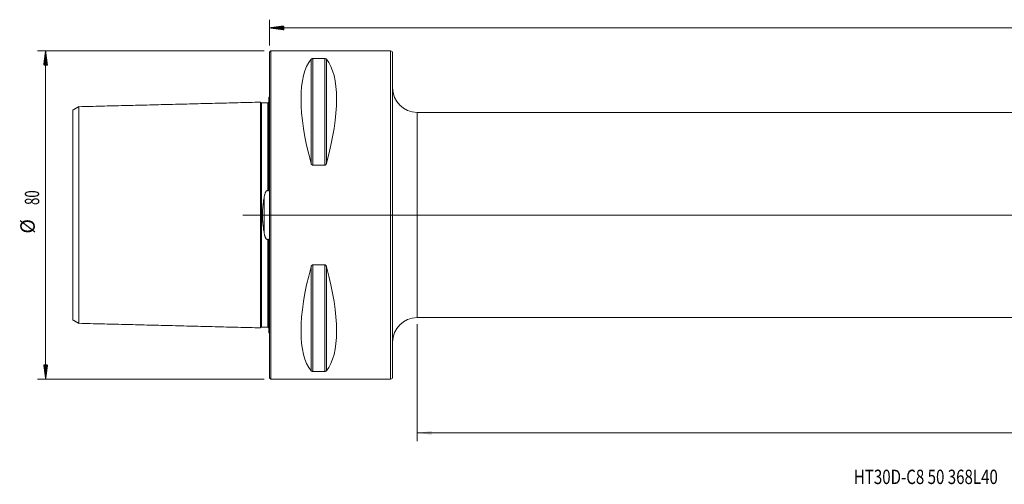
# Model space of a CAD drawing. Units: millimetres. Extents: x -61 to 402, y -66 to 50.
# Drawn here: x -61 to 179, y -66 to 48 of the extents above; entities that cross this region are included whole.
import ezdxf

# ---------------------------------------------------------------- set-up
doc = ezdxf.new("R2010")
doc.units = ezdxf.units.MM
doc.linetypes.add('CENTER', pattern=[47.5, 22, -8.5, 8.5, -8.5])
for name, color, linetype in [('1', 4, 'Continuous'), ('SK1', 4, 'Continuous'), ('SK2', 7, 'Continuous'), ('SK4', 2, 'CENTER'), ('SK6', 5, 'Continuous')]:
    doc.layers.add(name, color=color, linetype=linetype)
doc.styles.add('iso_b_vert', font='simplex.shx')
doc.dimstyles.get("Standard").update_dxf_attribs({"dimtxt": 0.18, "dimasz": 0.18, "dimexe": 0.18, "dimexo": 0.0625, "dimgap": 0.09, "dimtad": 1, "dimzin": 0, "dimdsep": 52, "dimtxsty": 'Standard', "dimcen": 0.09, "dimadec": 0, "dimazin": 0, "dimtfac": 1, "dimtdec": 4, "dimtofl": 0, "dimtmove": 0, "dimatfit": 3, "dimfxl": 1, "dimtolj": 1, "dimtzin": 0, "dimarcsym": 0})

# ---------------------------------------------------------------- blocks, each defined once
blk = doc.blocks.new('_U0')
at = {"layer": 'SK2', "lineweight": 13}
for p, q in [((368, 23.4125), (368, -55.1)), ((36, -26.5875), (36, -55.1)), ((36, -53.1), (368, -53.1))]:
    blk.add_line(p, q, dxfattribs=at)
at = {"layer": 'SK2', "lineweight": 18}
for points in [[(36, -53.1), (39.499998, -52.639216), (39.500002, -53.560784)], [(368, -53.1), (364.500002, -53.560784), (364.499998, -52.639216)]]:
    blk.add_solid(points, dxfattribs=at)
at = {"layer": 'SK2', "lineweight": 18, "insert": (198.787301, -52.067366), "char_height": 3.5, "attachment_point": 7, "line_spacing_factor": 1.084337, "style": 'iso_b_vert'}
blk.add_mtext('\\W0.7138;332', dxfattribs=at)

msp = doc.modelspace()

# ---------------------------------------------------------------- hatches: boundary and pattern name
at = {"layer": 'SK2', "lineweight": 13}
h = msp.add_hatch(dxfattribs=at)
h.set_pattern_fill('ANSI31', color=256, scale=0.0062, style=0)
h.paths.add_polyline_path([(0, 45.6), (3.5, 46.061), (3.5, 45.139)])
h = msp.add_hatch(dxfattribs=at)
h.set_pattern_fill('ANSI31', color=256, scale=0.0062, style=0)
h.paths.add_polyline_path([(-54.6, 40), (-54.139, 36.5), (-55.061, 36.5)])
h = msp.add_hatch(dxfattribs=at)
h.set_pattern_fill('ANSI31', color=256, scale=0.0062, style=0)
h.paths.add_polyline_path([(-54.6, -40), (-55.061, -36.5), (-54.139, -36.5)])

# ---------------------------------------------------------------- linework, layer by layer
at = {"layer": '1', "lineweight": 18}
for p, q in [((0.3, 40), (0, 39.7)), ((0, -39.7), (0, 39.7)), ((0.3, -40), (0.3, 40)), ((29.5, 40), (0.3, 40)), ((30, 39.5), (30, -39.5)), ((10.539, 38.115), (13.461, 38.115)), ((363.8, 25), (36, 25)), ((13.461, 12.133), (10.539, 12.133)), ((10.539, -12.133), (13.461, -12.133)), ((36, -25), (363.8, -25)), ((13.461, -38.115), (10.539, -38.115)), ((0, -39.7), (0.3, -40)), ((0.3, -40), (29.5, -40))]:
    msp.add_line(p, q, dxfattribs=at)
at = {"layer": '1', "lineweight": 13}
for p, q in [((29.5, 40), (29.5, -40)), ((10.106, 37.945), (10.106, 12.658)), ((10.539, 38.115), (10.539, 12.133)), ((13.461, 38.115), (13.461, 12.133)), ((13.894, 37.945), (13.894, 12.658)), ((36, -25), (36, 25)), ((10.106, -12.658), (10.106, -37.945)), ((10.539, -12.133), (10.539, -38.115)), ((13.461, -12.133), (13.461, -38.115)), ((13.894, -12.658), (13.894, -37.945))]:
    msp.add_line(p, q, dxfattribs=at)
at = {"layer": '1', "lineweight": 13, "ltscale": 0.05}
msp.add_line((370.3, 0), (-6.5, 0), dxfattribs=at)
at = {"layer": '1', "lineweight": 18}
for centre, radius, start, end in [((29.5, 39.5), 0.5, 0, 90), ((36, 31), 6, 180, 270), ((36, -31), 6, 90, 180), ((29.5, -39.5), 0.5, 270, 0)]:
    msp.add_arc(centre, radius, start, end, dxfattribs=at)
for centre, major_axis, start_param, end_param in [((30.764, 0), (18.735, -39.483), -2.9804936, -2.0536459), ((-6.764, 0), (18.735, 39.483), -1.0879468, -0.161099), ((30.764, 0), (18.735, 39.483), 2.0536459, 2.9804936), ((-6.764, 0), (18.735, -39.483), 0.161099, 1.0879468)]:
    msp.add_ellipse(centre, major_axis=major_axis, ratio=0.341999, start_param=start_param, end_param=end_param, dxfattribs=at)
for points, knots in [([(10.106, 37.945), (10.121, 37.964), (10.14, 37.982), (10.174, 38.009), (10.186, 38.018), (10.207, 38.031), (10.214, 38.035), (10.229, 38.044), (10.237, 38.048), (10.262, 38.06), (10.28, 38.068), (10.31, 38.079), (10.321, 38.082), (10.343, 38.089), (10.355, 38.092), (10.379, 38.098), (10.392, 38.101), (10.412, 38.105), (10.419, 38.106), (10.433, 38.108), (10.44, 38.109), (10.461, 38.112), (10.476, 38.113), (10.499, 38.114), (10.507, 38.115), (10.523, 38.115), (10.531, 38.115), (10.539, 38.115)], [0, 0, 0, 0, 0.25, 0.25, 0.375, 0.375, 0.4375, 0.4375, 0.5, 0.5, 0.625, 0.625, 0.6875, 0.6875, 0.75, 0.75, 0.8125, 0.8125, 0.84375, 0.84375, 0.875, 0.875, 0.9375, 0.9375, 0.96875, 0.96875, 1, 1, 1, 1]), ([(13.461, 38.115), (13.477, 38.115), (13.493, 38.115), (13.516, 38.114), (13.523, 38.113), (13.538, 38.112), (13.546, 38.111), (13.582, 38.106), (13.609, 38.101), (13.658, 38.089), (13.68, 38.083), (13.71, 38.072), (13.719, 38.068), (13.737, 38.06), (13.746, 38.056), (13.771, 38.044), (13.786, 38.035), (13.813, 38.018), (13.826, 38.009), (13.86, 37.982), (13.879, 37.964), (13.894, 37.945)], [0, 0, 0, 0, 0.0625, 0.0625, 0.09375, 0.09375, 0.125, 0.125, 0.25, 0.25, 0.375, 0.375, 0.4375, 0.4375, 0.5, 0.5, 0.625, 0.625, 0.75, 0.75, 1, 1, 1, 1]), ([(10.539, 12.133), (10.523, 12.133), (10.507, 12.135), (10.484, 12.139), (10.477, 12.141), (10.462, 12.145), (10.454, 12.148), (10.418, 12.162), (10.391, 12.178), (10.342, 12.215), (10.32, 12.236), (10.29, 12.27), (10.281, 12.282), (10.263, 12.306), (10.254, 12.318), (10.229, 12.356), (10.214, 12.382), (10.187, 12.435), (10.174, 12.462), (10.14, 12.544), (10.121, 12.6), (10.106, 12.658)], [0, 0, 0, 0, 0.0625, 0.0625, 0.09375, 0.09375, 0.125, 0.125, 0.25, 0.25, 0.375, 0.375, 0.4375, 0.4375, 0.5, 0.5, 0.625, 0.625, 0.75, 0.75, 1, 1, 1, 1]), ([(13.894, 12.658), (13.879, 12.6), (13.86, 12.544), (13.826, 12.462), (13.814, 12.435), (13.793, 12.395), (13.786, 12.382), (13.771, 12.356), (13.763, 12.343), (13.738, 12.306), (13.72, 12.282), (13.69, 12.247), (13.679, 12.236), (13.657, 12.215), (13.645, 12.206), (13.621, 12.187), (13.608, 12.179), (13.588, 12.167), (13.581, 12.163), (13.567, 12.157), (13.56, 12.153), (13.539, 12.145), (13.524, 12.141), (13.501, 12.136), (13.493, 12.135), (13.477, 12.133), (13.469, 12.133), (13.461, 12.133)], [0, 0, 0, 0, 0.25, 0.25, 0.375, 0.375, 0.4375, 0.4375, 0.5, 0.5, 0.625, 0.625, 0.6875, 0.6875, 0.75, 0.75, 0.8125, 0.8125, 0.84375, 0.84375, 0.875, 0.875, 0.9375, 0.9375, 0.96875, 0.96875, 1, 1, 1, 1]), ([(10.106, -12.658), (10.121, -12.6), (10.14, -12.544), (10.174, -12.462), (10.186, -12.435), (10.207, -12.395), (10.214, -12.382), (10.229, -12.356), (10.237, -12.343), (10.262, -12.306), (10.28, -12.282), (10.31, -12.247), (10.321, -12.236), (10.343, -12.215), (10.355, -12.206), (10.379, -12.187), (10.392, -12.179), (10.412, -12.167), (10.419, -12.163), (10.433, -12.157), (10.44, -12.154), (10.461, -12.145), (10.476, -12.141), (10.499, -12.136), (10.507, -12.135), (10.523, -12.133), (10.531, -12.133), (10.539, -12.133)], [0, 0, 0, 0, 0.25, 0.25, 0.375, 0.375, 0.4375, 0.4375, 0.5, 0.5, 0.625, 0.625, 0.6875, 0.6875, 0.75, 0.75, 0.8125, 0.8125, 0.84375, 0.84375, 0.875, 0.875, 0.9375, 0.9375, 0.96875, 0.96875, 1, 1, 1, 1]), ([(13.461, -12.133), (13.477, -12.133), (13.493, -12.135), (13.516, -12.139), (13.523, -12.141), (13.538, -12.145), (13.546, -12.148), (13.582, -12.162), (13.609, -12.178), (13.658, -12.215), (13.68, -12.236), (13.71, -12.27), (13.719, -12.282), (13.737, -12.306), (13.746, -12.318), (13.771, -12.356), (13.786, -12.382), (13.813, -12.435), (13.826, -12.462), (13.86, -12.544), (13.879, -12.6), (13.894, -12.658)], [0, 0, 0, 0, 0.0625, 0.0625, 0.09375, 0.09375, 0.125, 0.125, 0.25, 0.25, 0.375, 0.375, 0.4375, 0.4375, 0.5, 0.5, 0.625, 0.625, 0.75, 0.75, 1, 1, 1, 1]), ([(10.539, -38.115), (10.523, -38.115), (10.507, -38.115), (10.484, -38.114), (10.477, -38.113), (10.462, -38.112), (10.454, -38.111), (10.418, -38.106), (10.391, -38.101), (10.342, -38.089), (10.32, -38.083), (10.29, -38.072), (10.281, -38.068), (10.263, -38.06), (10.254, -38.056), (10.229, -38.044), (10.214, -38.035), (10.187, -38.018), (10.174, -38.009), (10.14, -37.982), (10.121, -37.964), (10.106, -37.945)], [0, 0, 0, 0, 0.0625, 0.0625, 0.09375, 0.09375, 0.125, 0.125, 0.25, 0.25, 0.375, 0.375, 0.4375, 0.4375, 0.5, 0.5, 0.625, 0.625, 0.75, 0.75, 1, 1, 1, 1]), ([(13.894, -37.945), (13.879, -37.964), (13.86, -37.982), (13.826, -38.009), (13.814, -38.018), (13.793, -38.031), (13.786, -38.035), (13.771, -38.044), (13.763, -38.048), (13.738, -38.06), (13.72, -38.068), (13.69, -38.079), (13.679, -38.082), (13.657, -38.089), (13.645, -38.092), (13.621, -38.098), (13.608, -38.101), (13.588, -38.105), (13.581, -38.106), (13.567, -38.108), (13.56, -38.109), (13.539, -38.112), (13.524, -38.113), (13.501, -38.114), (13.493, -38.115), (13.477, -38.115), (13.469, -38.115), (13.461, -38.115)], [0, 0, 0, 0, 0.25, 0.25, 0.375, 0.375, 0.4375, 0.4375, 0.5, 0.5, 0.625, 0.625, 0.6875, 0.6875, 0.75, 0.75, 0.8125, 0.8125, 0.84375, 0.84375, 0.875, 0.875, 0.9375, 0.9375, 0.96875, 0.96875, 1, 1, 1, 1])]:
    msp.add_open_spline(points, degree=3, knots=knots, dxfattribs=at)
at = {"layer": 'SK1', "lineweight": 18}
for p, q in [((-0.2, 28.683), (-0.2, 6.552)), ((-0.2, -6.552), (-0.2, -28.683))]:
    msp.add_line(p, q, dxfattribs=at)
at = {"layer": 'SK1', "lineweight": 13}
msp.add_line((-1.307, 4.393), (-1.307, -4.393), dxfattribs=at)
at = {"layer": 'SK1', "lineweight": 18}
for centre, start, end in [((-0.6, 29.6), 293.57818, 306.8699), ((-0.6, -29.6), 53.1301, 66.42182)]:
    msp.add_arc(centre, 1, start, end, dxfattribs=at)
for points in [[(-46.5, 26.407), (-47.25, 25.974), (-48, 25.541)], [(-2.2, 27.506), (-24.35, 26.95), (-46.5, 26.394)], [(-0.395, 27.365), (-1.195, 27.345), (-1.995, 27.325)], [(-48, -25.541), (-47.25, -25.974), (-46.5, -26.407)], [(-46.5, -26.394), (-24.35, -26.95), (-2.2, -27.506)], [(-1.995, -27.325), (-1.195, -27.345), (-0.395, -27.365)]]:
    msp.add_open_spline(points, degree=2, dxfattribs=at)
for points, knots in [([(-1.995, 27.325), (-2.021, 27.325), (-2.059, 27.331), (-2.106, 27.354), (-2.139, 27.379), (-2.166, 27.41), (-2.191, 27.457), (-2.199, 27.494), (-2.2, 27.52)], [0, 0, 0, 0, 0.2394767, 0.3683873, 0.5000293, 0.6316664, 0.7605636, 1, 1, 1, 1]), ([(-2.2, 27.506), (-2.2, 27.488), (-2.2, 27.397), (-2.2, 27.084), (-2.2, 26.62), (-2.2, 26.156), (-2.2, 25.633), (-2.2, 24.871), (-2.2, 23.796), (-2.2, 22.568), (-2.2, 21.192), (-2.2, 19.675), (-2.2, 18.02), (-2.2, 16.229), (-2.2, 14.306), (-2.2, 12.249), (-2.2, 10.061), (-2.2, 8.127), (-2.2, 6.513), (-2.2, 5.27), (-2.2, 3.994), (-2.2, 2.686), (-2.2, 1.574), (-2.2, 0.676), (-2.2, 0), (-2.2, -0.676), (-2.2, -1.574), (-2.2, -2.686), (-2.2, -3.994), (-2.2, -5.27), (-2.2, -6.513), (-2.2, -8.127), (-2.2, -10.061), (-2.2, -12.249), (-2.2, -14.306), (-2.2, -16.229), (-2.2, -18.02), (-2.2, -19.675), (-2.2, -21.192), (-2.2, -22.568), (-2.2, -23.796), (-2.2, -24.871), (-2.2, -25.633), (-2.2, -26.156), (-2.2, -26.62), (-2.2, -27.084), (-2.2, -27.397), (-2.2, -27.488), (-2.2, -27.506)], [0, 0, 0, 0, 0.0183863, 0.0467165, 0.0750467, 0.0892118, 0.1033769, 0.1317071, 0.1600373, 0.1883676, 0.2166978, 0.245028, 0.2733582, 0.3016884, 0.3300187, 0.3583489, 0.3866791, 0.4150093, 0.4291744, 0.4433395, 0.4575046, 0.4716697, 0.4858349, 0.4929174, 0.5, 0.5070825, 0.5141651, 0.5283302, 0.5424953, 0.5566604, 0.5708255, 0.5849906, 0.6133208, 0.6416511, 0.6699813, 0.6983115, 0.7266417, 0.7549719, 0.7833022, 0.8116324, 0.8399626, 0.8682928, 0.896623, 0.9107881, 0.9249532, 0.9532835, 0.9816137, 1, 1, 1, 1]), ([(-0.2, 27.56), (-0.201, 27.535), (-0.211, 27.486), (-0.255, 27.42), (-0.321, 27.376), (-0.37, 27.366), (-0.395, 27.365)], [0, 0, 0, 0, 0.2426133, 0.5025784, 0.7611107, 1, 1, 1, 1]), ([(-48, -25.541), (-48, -25.543), (-48, -25.464), (-48, -25.132), (-48, -24.694), (-48, -24.253), (-48, -23.753), (-48, -23.03), (-48, -22.005), (-48, -20.833), (-48, -19.52), (-48, -18.072), (-48, -16.495), (-48, -14.791), (-48, -12.966), (-48, -11.024), (-48, -8.97), (-48, -7.177), (-48, -5.684), (-48, -4.554), (-48, -3.411), (-48, -2.265), (-48, -1.322), (-48, -0.561), (-48, 0), (-48, 0.561), (-48, 1.322), (-48, 2.265), (-48, 3.411), (-48, 4.554), (-48, 5.684), (-48, 7.177), (-48, 8.97), (-48, 11.024), (-48, 12.966), (-48, 14.791), (-48, 16.495), (-48, 18.072), (-48, 19.52), (-48, 20.833), (-48, 22.005), (-48, 23.03), (-48, 23.753), (-48, 24.253), (-48, 24.694), (-48, 25.132), (-48, 25.464), (-48, 25.543), (-48, 25.541)], [0, 0, 0, 0, 0.0274824, 0.055277, 0.0830717, 0.096969, 0.1108663, 0.138661, 0.1664556, 0.1942503, 0.2220449, 0.2498396, 0.2776342, 0.3054289, 0.3332235, 0.3610181, 0.3888128, 0.4166074, 0.4305048, 0.4444021, 0.4582994, 0.4721967, 0.4860941, 0.4930427, 0.4999914, 0.50694, 0.5138887, 0.527786, 0.5416833, 0.5555807, 0.569478, 0.5833753, 0.61117, 0.6389646, 0.6667593, 0.6945539, 0.7223485, 0.7501432, 0.7779378, 0.8057325, 0.8335271, 0.8613218, 0.8891164, 0.9030137, 0.9169111, 0.9447057, 0.9725004, 1, 1, 1, 1]), ([(-46.5, 26.394), (-46.5, 26.377), (-46.5, 26.289), (-46.5, 25.986), (-46.5, 25.537), (-46.5, 25.086), (-46.5, 24.576), (-46.5, 23.836), (-46.5, 22.789), (-46.5, 21.592), (-46.5, 20.252), (-46.5, 18.774), (-46.5, 17.162), (-46.5, 15.421), (-46.5, 13.552), (-46.5, 11.56), (-46.5, 9.447), (-46.5, 7.593), (-46.5, 6.047), (-46.5, 4.867), (-46.5, 3.666), (-46.5, 2.449), (-46.5, 1.432), (-46.5, 0.611), (-46.5, 0), (-46.5, -0.611), (-46.5, -1.432), (-46.5, -2.449), (-46.5, -3.666), (-46.5, -4.867), (-46.5, -6.047), (-46.5, -7.593), (-46.5, -9.447), (-46.5, -11.56), (-46.5, -13.552), (-46.5, -15.421), (-46.5, -17.162), (-46.5, -18.774), (-46.5, -20.252), (-46.5, -21.592), (-46.5, -22.789), (-46.5, -23.836), (-46.5, -24.576), (-46.5, -25.086), (-46.5, -25.537), (-46.5, -25.986), (-46.5, -26.289), (-46.5, -26.377), (-46.5, -26.394)], [0, 0, 0, 0, 0.018405, 0.0467338, 0.0750627, 0.0892271, 0.1033915, 0.1317204, 0.1600492, 0.188378, 0.2167069, 0.2450357, 0.2733646, 0.3016934, 0.3300222, 0.3583511, 0.3866799, 0.4150088, 0.4291732, 0.4433376, 0.457502, 0.4716664, 0.4858308, 0.4929131, 0.4999953, 0.5070775, 0.5141597, 0.5283241, 0.5424885, 0.5566529, 0.5708174, 0.5849818, 0.6133106, 0.6416395, 0.6699683, 0.6982971, 0.726626, 0.7549548, 0.7832837, 0.8116125, 0.8399413, 0.8682702, 0.896599, 0.9107634, 0.9249279, 0.9532567, 0.9815855, 1, 1, 1, 1]), ([(-1.307, 4.393), (-1.293, 4.475), (-1.277, 4.557), (-1.243, 4.719), (-1.225, 4.8), (-1.196, 4.92), (-1.185, 4.96), (-1.164, 5.04), (-1.153, 5.08), (-1.118, 5.199), (-1.092, 5.277), (-1.049, 5.392), (-1.034, 5.43), (-1.002, 5.506), (-0.985, 5.543), (-0.949, 5.617), (-0.929, 5.653), (-0.897, 5.707), (-0.886, 5.725), (-0.862, 5.759), (-0.85, 5.776), (-0.824, 5.809), (-0.811, 5.825), (-0.782, 5.856), (-0.766, 5.871), (-0.733, 5.899), (-0.716, 5.911), (-0.687, 5.928), (-0.678, 5.933), (-0.657, 5.942), (-0.637, 5.949), (-0.615, 5.954), (-0.599, 5.956), (-0.593, 5.957), (-0.582, 5.958), (-0.566, 5.958), (-0.549, 5.957), (-0.528, 5.953), (-0.517, 5.951), (-0.485, 5.941), (-0.466, 5.931), (-0.438, 5.915), (-0.429, 5.909), (-0.411, 5.896), (-0.403, 5.89), (-0.395, 5.883)], [0, 0, 0, 0, 0.125, 0.125, 0.25, 0.25, 0.3125, 0.3125, 0.375, 0.375, 0.5, 0.5, 0.5625, 0.5625, 0.625, 0.625, 0.6875, 0.6875, 0.71875, 0.71875, 0.75, 0.75, 0.78125, 0.78125, 0.8125, 0.8125, 0.84375, 0.84375, 0.859375, 0.859375, 0.875, 0.890625, 0.890625, 0.8984375, 0.8984375, 0.90625, 0.921875, 0.921875, 0.9375, 0.9375, 0.96875, 0.96875, 0.984375, 0.984375, 1, 1, 1, 1]), ([(-0.395, 5.883), (-0.392, 5.88), (-0.389, 5.878), (-0.382, 5.873), (-0.379, 5.871), (-0.371, 5.868), (-0.367, 5.867), (-0.36, 5.865), (-0.355, 5.864), (-0.347, 5.865), (-0.343, 5.866), (-0.336, 5.868), (-0.332, 5.87), (-0.321, 5.876), (-0.315, 5.882), (-0.304, 5.894), (-0.299, 5.901), (-0.29, 5.915), (-0.286, 5.922), (-0.275, 5.945), (-0.269, 5.96), (-0.259, 5.991), (-0.254, 6.007), (-0.246, 6.039), (-0.242, 6.054), (-0.232, 6.103), (-0.227, 6.135), (-0.219, 6.199), (-0.215, 6.231), (-0.21, 6.296), (-0.207, 6.328), (-0.202, 6.424), (-0.2, 6.488), (-0.2, 6.552)], [0, 0, 0, 0, 0.015625, 0.015625, 0.03125, 0.03125, 0.046875, 0.046875, 0.0625, 0.0625, 0.078125, 0.078125, 0.09375, 0.09375, 0.125, 0.125, 0.15625, 0.15625, 0.1875, 0.1875, 0.25, 0.25, 0.3125, 0.3125, 0.375, 0.375, 0.5, 0.5, 0.625, 0.625, 0.75, 0.75, 1, 1, 1, 1]), ([(-1.307, -4.393), (-1.338, -4.217), (-1.369, -4.04), (-1.426, -3.684), (-1.454, -3.505), (-1.533, -2.966), (-1.581, -2.603), (-1.64, -2.053), (-1.657, -1.868), (-1.681, -1.59), (-1.688, -1.497), (-1.701, -1.31), (-1.708, -1.216), (-1.724, -0.935), (-1.732, -0.748), (-1.743, -0.373), (-1.748, 0), (-1.743, 0.373), (-1.732, 0.746), (-1.724, 0.932), (-1.702, 1.304), (-1.683, 1.583), (-1.658, 1.861), (-1.64, 2.047), (-1.63, 2.139), (-1.581, 2.6), (-1.534, 2.964), (-1.454, 3.504), (-1.427, 3.683), (-1.369, 4.04), (-1.338, 4.217), (-1.307, 4.393)], [0, 0, 0, 0, 0.0625, 0.0625, 0.125, 0.125, 0.25, 0.25, 0.3125, 0.3125, 0.34375, 0.34375, 0.375, 0.375, 0.4375, 0.4375, 0.5, 0.5625, 0.5625, 0.625, 0.625, 0.6875, 0.71875, 0.71875, 0.75, 0.75, 0.875, 0.875, 0.9375, 0.9375, 1, 1, 1, 1]), ([(-0.395, -5.883), (-0.411, -5.896), (-0.428, -5.909), (-0.456, -5.926), (-0.466, -5.931), (-0.486, -5.94), (-0.506, -5.948), (-0.527, -5.953), (-0.544, -5.956), (-0.549, -5.957), (-0.56, -5.957), (-0.577, -5.958), (-0.599, -5.957), (-0.615, -5.954), (-0.626, -5.951), (-0.632, -5.95), (-0.658, -5.942), (-0.678, -5.933), (-0.707, -5.916), (-0.716, -5.911), (-0.733, -5.898), (-0.742, -5.891), (-0.767, -5.871), (-0.782, -5.856), (-0.804, -5.833), (-0.811, -5.825), (-0.825, -5.809), (-0.831, -5.8), (-0.864, -5.759), (-0.887, -5.724), (-0.929, -5.653), (-0.949, -5.617), (-0.985, -5.543), (-1.003, -5.505), (-1.035, -5.429), (-1.05, -5.39), (-1.093, -5.275), (-1.118, -5.197), (-1.165, -5.039), (-1.186, -4.96), (-1.225, -4.8), (-1.243, -4.719), (-1.277, -4.557), (-1.293, -4.475), (-1.307, -4.393)], [0, 0, 0, 0, 0.03125, 0.03125, 0.046875, 0.046875, 0.0625, 0.078125, 0.078125, 0.0859375, 0.0859375, 0.09375, 0.109375, 0.1171875, 0.1171875, 0.125, 0.125, 0.15625, 0.15625, 0.171875, 0.171875, 0.1875, 0.1875, 0.21875, 0.21875, 0.234375, 0.234375, 0.25, 0.25, 0.3125, 0.3125, 0.375, 0.375, 0.4375, 0.4375, 0.5, 0.5, 0.625, 0.625, 0.75, 0.75, 0.875, 0.875, 1, 1, 1, 1]), ([(-0.2, -6.552), (-0.2, -6.488), (-0.202, -6.424), (-0.207, -6.327), (-0.21, -6.295), (-0.215, -6.231), (-0.219, -6.199), (-0.227, -6.134), (-0.233, -6.102), (-0.242, -6.054), (-0.246, -6.038), (-0.254, -6.006), (-0.259, -5.991), (-0.269, -5.96), (-0.275, -5.944), (-0.286, -5.922), (-0.29, -5.915), (-0.299, -5.901), (-0.304, -5.894), (-0.315, -5.882), (-0.321, -5.876), (-0.332, -5.87), (-0.335, -5.868), (-0.343, -5.866), (-0.347, -5.865), (-0.36, -5.864), (-0.368, -5.866), (-0.382, -5.873), (-0.389, -5.877), (-0.395, -5.883)], [0, 0, 0, 0, 0.25, 0.25, 0.375, 0.375, 0.5, 0.5, 0.625, 0.625, 0.6875, 0.6875, 0.75, 0.75, 0.8125, 0.8125, 0.84375, 0.84375, 0.875, 0.875, 0.90625, 0.90625, 0.921875, 0.921875, 0.9375, 0.9375, 0.96875, 0.96875, 1, 1, 1, 1]), ([(-2.2, -27.52), (-2.199, -27.494), (-2.191, -27.457), (-2.166, -27.41), (-2.139, -27.379), (-2.106, -27.354), (-2.059, -27.331), (-2.021, -27.325), (-1.995, -27.325)], [0, 0, 0, 0, 0.2394364, 0.3683336, 0.4999707, 0.6316127, 0.7605233, 1, 1, 1, 1]), ([(-0.395, -27.365), (-0.37, -27.366), (-0.321, -27.376), (-0.255, -27.42), (-0.211, -27.486), (-0.201, -27.535), (-0.2, -27.56)], [0, 0, 0, 0, 0.2388893, 0.4974216, 0.7573867, 1, 1, 1, 1])]:
    msp.add_open_spline(points, degree=3, knots=knots, dxfattribs=at)
at = {"layer": 'SK1', "lineweight": 13}
for points, knots in [([(-1.995, 27.325), (-1.995, 27.325), (-1.995, 27.241), (-1.995, 26.892), (-1.995, 26.43), (-1.995, 25.969), (-1.995, 25.448), (-1.995, 24.69), (-1.995, 23.619), (-1.995, 22.397), (-1.995, 21.028), (-1.995, 19.517), (-1.995, 17.87), (-1.995, 16.088), (-1.995, 14.174), (-1.995, 12.129), (-1.995, 9.953), (-1.995, 8.033), (-1.995, 6.432), (-1.995, 5.199), (-1.995, 3.936), (-1.995, 2.645), (-1.995, 1.55), (-1.995, 0.665), (-1.995, 0), (-1.995, -0.665), (-1.995, -1.55), (-1.995, -2.645), (-1.995, -3.936), (-1.995, -5.199), (-1.995, -6.432), (-1.995, -8.033), (-1.995, -9.953), (-1.995, -12.129), (-1.995, -14.174), (-1.995, -16.088), (-1.995, -17.87), (-1.995, -19.517), (-1.995, -21.028), (-1.995, -22.397), (-1.995, -23.619), (-1.995, -24.69), (-1.995, -25.448), (-1.995, -25.969), (-1.995, -26.43), (-1.995, -26.892), (-1.995, -27.241), (-1.995, -27.325), (-1.995, -27.325)], [0, 0, 0, 0, 0.0270895, 0.0549065, 0.0827235, 0.096632, 0.1105405, 0.1383575, 0.1661746, 0.1939916, 0.2218086, 0.2496256, 0.2774426, 0.3052596, 0.3330766, 0.3608936, 0.3887106, 0.4165276, 0.4304361, 0.4443446, 0.4582531, 0.4721617, 0.4860702, 0.4930244, 0.4999787, 0.5069329, 0.5138872, 0.5277957, 0.5417042, 0.5556127, 0.5695212, 0.5834297, 0.6112467, 0.6390637, 0.6668807, 0.6946977, 0.7225147, 0.7503317, 0.7781487, 0.8059658, 0.8337828, 0.8615998, 0.8894168, 0.9033253, 0.9172338, 0.9450508, 0.9728678, 1, 1, 1, 1]), ([(-0.395, 27.365), (-0.395, 27.365), (-0.395, 27.281), (-0.395, 26.932), (-0.395, 26.47), (-0.395, 26.007), (-0.395, 25.486), (-0.395, 24.727), (-0.395, 23.656), (-0.395, 22.432), (-0.395, 21.062), (-0.395, 19.55), (-0.395, 17.901), (-0.395, 16.117), (-0.395, 14.201), (-0.395, 12.153), (-0.395, 9.976), (-0.395, 8.053), (-0.395, 6.666), (-0.395, 6.071), (-0.395, 5.883)], [0, 0, 0, 0, 0.0621299, 0.1258067, 0.1894835, 0.221322, 0.2531604, 0.3168372, 0.380514, 0.4441909, 0.5078677, 0.5715446, 0.6352214, 0.6988982, 0.7625751, 0.8262519, 0.8899287, 0.9536056, 0.985444, 1, 1, 1, 1]), ([(-0.395, -5.883), (-0.395, -6.071), (-0.395, -6.666), (-0.395, -8.053), (-0.395, -9.976), (-0.395, -12.154), (-0.395, -14.201), (-0.395, -16.117), (-0.395, -17.901), (-0.395, -19.55), (-0.395, -21.062), (-0.395, -22.432), (-0.395, -23.656), (-0.395, -24.727), (-0.395, -25.486), (-0.395, -26.007), (-0.395, -26.47), (-0.395, -26.932), (-0.395, -27.281), (-0.395, -27.365), (-0.395, -27.365)], [0, 0, 0, 0, 0.0145587, 0.046403, 0.1100915, 0.17378, 0.2374685, 0.301157, 0.3648455, 0.4285341, 0.4922226, 0.5559111, 0.6195996, 0.6832881, 0.7469766, 0.7788209, 0.8106651, 0.8743536, 0.9380421, 1, 1, 1, 1])]:
    msp.add_open_spline(points, degree=3, knots=knots, dxfattribs=at)
at = {"layer": 'SK2', "lineweight": 18}
for p, q in [((0, 41.288), (0, 47.6)), ((0, 45.6), (368, 45.6)), ((-1.288, 40), (-56.6, 40)), ((-54.6, -40), (-54.6, 40)), ((-1.288, -40), (-56.6, -40))]:
    msp.add_line(p, q, dxfattribs=at)
at = {"layer": 'SK4', "lineweight": 18, "ltscale": 0.05}
msp.add_line((4, 0), (364, 0), dxfattribs=at)

# ---------------------------------------------------------------- texts
at = {"layer": 'SK2', "lineweight": 18, "char_height": 3.5, "attachment_point": 7, "rotation": 90, "line_spacing_factor": 1.084337, "style": 'iso_b_vert'}
for s, insert in [('\\W0.6740;80', (-56.165, 2.442)), ('%%c', (-56.165, -4.531))]:
    msp.add_mtext(s, dxfattribs=dict(at, insert=insert))
at = {"layer": 'SK6', "lineweight": 18, "insert": (142.452, -65.567), "char_height": 3.5, "attachment_point": 7, "line_spacing_factor": 1.084337, "style": 'iso_b_vert'}
msp.add_mtext('\\W0.7705;HT30D-C8 50 368L40', dxfattribs=at)

# ---------------------------------------------------------------- dimensions: what is measured, and where the dimension line sits
at = {"layer": 'SK2', "lineweight": 18}
dim = msp.add_linear_dim(base=(368, -53.1), p1=(36, -25), p2=(368, 25), dimstyle='Standard', override={"dimtxt": 3.5, "dimasz": 3.5, "dimexe": 2, "dimexo": 1.5875, "dimgap": 1.75, "dimtad": 1, "dimtih": 1, "dimtoh": 0, "dimdec": 2, "dimlfac": 1, "dimzin": 8, "dimdsep": 46, "dimlunit": 2, "dimpost": '<>', "dimtxsty": 'iso_b_vert', "dimsah": 1, "dimse1": 0, "dimse2": 0, "dimsd1": 0, "dimsd2": 0, "dimclrd": 2, "dimclre": 2, "dimclrt": 2, "dimtol": 0, "dimtm": -0.1, "dimtfac": 1, "dimtdec": 2, "dimtofl": 1, "dimtmove": 0, "dimtzin": 8, "dimlwd": 13, "dimlwe": 13}, dxfattribs=at)
dim.commit()
dim.dimension.update_dxf_attribs({"geometry": '_U0', "text_midpoint": (202, -53.1)})

doc.saveas('drawing.dxf')
